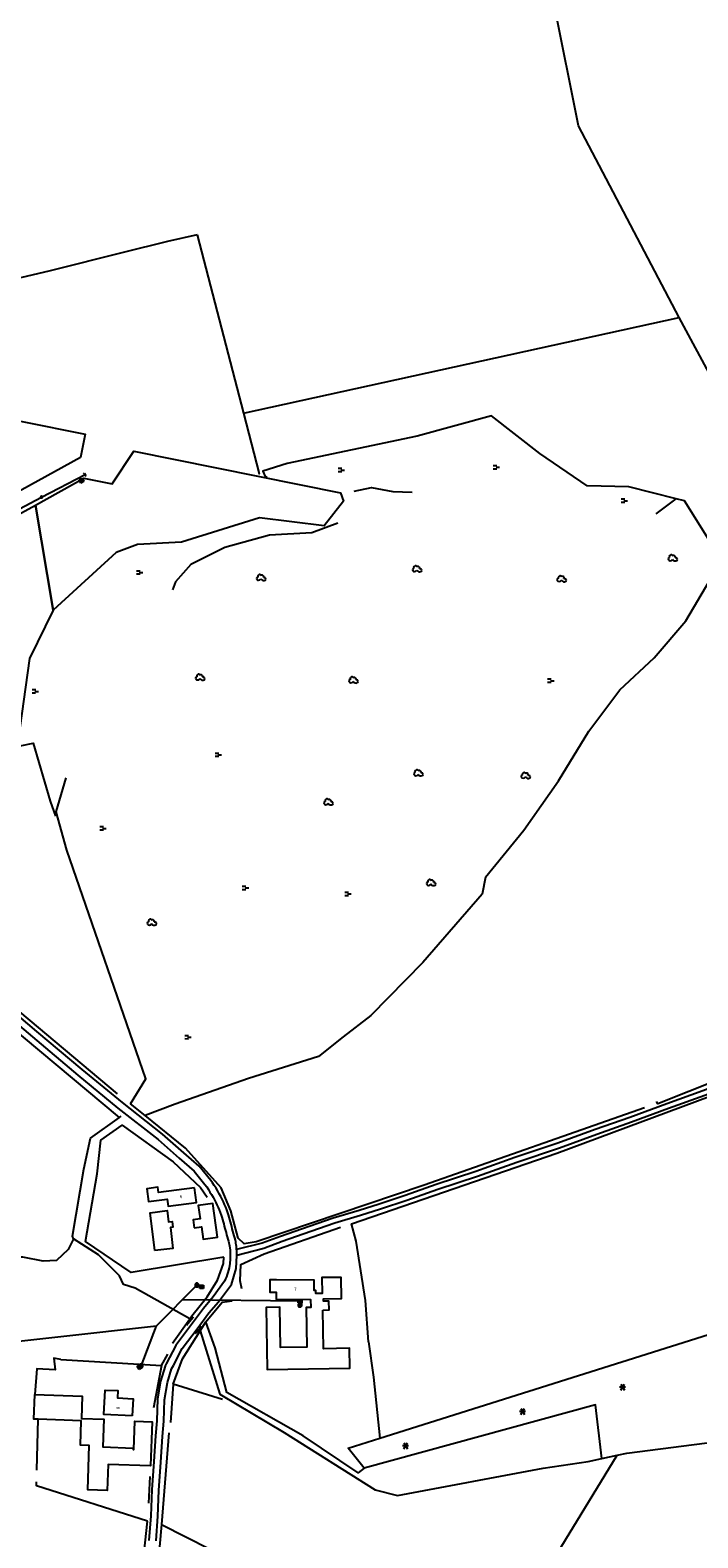
# Model space of a CAD drawing. Extents: x -279006 to -272991, y 145989 to 152013.
# Drawn here: x -276445 to -276078, y 147534 to 148363 of the extents above; entities that cross this region are included whole.
import ezdxf
from ezdxf.enums import TextEntityAlignment as Align

# ---------------------------------------------------------------- set-up
doc = ezdxf.new("R2010")
doc.units = 0
doc.header["$LTSCALE"] = 10
doc.header["$MEASUREMENT"] = 0
doc.layers.get('0').update_dxf_attribs({"linetype": 'CONTINUOUS'})
for name, color, linetype in [('T_000_BRUGSGR', 3, 'CONTINUOUS'), ('T_000_BYGVAERK', 1, 'CONTINUOUS'), ('T_000_HEGN', 3, 'CONTINUOUS'), ('T_000_HUSNR', 7, 'CONTINUOUS'), ('T_000_LSKOV', 3, 'CONTINUOUS'), ('T_000_NSKOV', 3, 'CONTINUOUS'), ('T_000_VAAD', 152, 'CONTINUOUS'), ('T_000_VANDL', 152, 'CONTINUOUS'), ('T_100_BYGNTAG', 1, 'CONTINUOUS'), ('T_100_KVEJBE', 7, 'CONTINUOUS'), ('T_100_KVEJUBE', 7, 'CONTINUOUS'), ('VI_FOR_PUNKT', 255, 'CONTINUOUS'), ('VI_STK_MAALBRND', 255, 'CONTINUOUS'), ('VI_STK_STOPHANE', 255, 'CONTINUOUS'), ('VK_FOR_LEDNING', 5, 'CONTINUOUS'), ('VK_FOR_SLUTMUFFE', 5, 'CONTINUOUS'), ('VK_jord_LEDNING', 5, 'CONTINUOUS'), ('VK_STK_LEDNING', 5, 'CONTINUOUS'), ('VK_STK_MAALBRND', 5, 'CONTINUOUS'), ('VK_STK_STOPHANE', 5, 'CONTINUOUS')]:
    doc.layers.add(name, color=color, linetype=linetype)
doc.styles.add('SIMPLEX', font='simplex')

# ---------------------------------------------------------------- blocks, each defined once
blk = doc.blocks.new('VASTOPHA')
at = {"linetype": 'Continuous'}
blk.add_line((-1.04, 0), (1.04, 0), dxfattribs=at)
for start, end in [(0, 180), (180, 0)]:
    blk.add_arc((0, 0), 1.04, start, end, dxfattribs=at)
blk.add_point((0, 0))
blk = doc.blocks.new('VAMAALBR')
for p, q in [((-1, 1), (1, 1)), ((-1, -1), (-1, 1)), ((1, 1), (1, -1)), ((1, -1), (-1, -1))]:
    blk.add_line(p, q)
blk.add_point((0, 0))
blk = doc.blocks.new('LEDNPKT')
for start, end in [(0, 180), (180, 0)]:
    blk.add_arc((0, 0), 0.5, start, end)
blk = doc.blocks.new('VASLUTM')
at = {"linetype": 'Continuous'}
for p, q in [((0, 0.78), (0.6, 0.78)), ((0, -0.78), (0, 0.78)), ((0.6, -0.78), (0, -0.78))]:
    blk.add_line(p, q, dxfattribs=at)
blk.add_point((0, 0))
blk = doc.blocks.new('R')
for p, q in [((-2.24811, 0.149744), (-2.405468, -0.347174)), ((-1.731973, 0.4957), (-2.24811, 0.149744)), ((-1.417256, 1.489538), (-1.744562, 0.986329)), ((-1.744562, 0.986329), (-1.738267, 0.325867)), ((-0.920003, 1.816624), (-1.417256, 1.489538)), ((-0.416455, 1.829204), (-0.920003, 1.816624)), ((0.093388, 1.489538), (-0.416455, 1.829204)), ((0.257041, 1.502118), (-0.246507, 1.319705)), ((0.924241, 1.489538), (0.257041, 1.502118)), ((1.415201, 1.175032), (0.924241, 1.489538)), ((1.408906, 0.156034), (1.585148, 0.665533)), ((1.912454, 0.162325), (1.408906, 0.156034)), ((1.585148, 0.665533), (1.415201, 1.175032)), ((2.416002, -0.007508), (1.912454, 0.162325)), ((-2.405468, -0.347174), (-2.241816, -0.850383)), ((-2.241816, -0.850383), (-1.901921, -1.177469)), ((-1.901921, -1.177469), (-1.241014, -1.341012)), ((-1.241014, -1.341012), (-0.561225, -1.171179)), ((-0.561225, -1.171179), (0.080799, -0.66797)), ((-0.070266, -0.504427), (0.578053, -1.164889)), ((0.578053, -1.164889), (1.0816, -1.498265)), ((1.0816, -1.498265), (1.742507, -1.504555)), ((1.742507, -1.504555), (2.409708, -1.177469)), ((2.409708, -1.177469), (2.743308, -0.67426)), ((2.592244, -0.177341), (2.416002, -0.007508)), ((2.743308, -0.67426), (2.592244, -0.177341))]:
    blk.add_line(p, q)
blk = doc.blocks.new('X')
for p, q in [((-1.384551, 1.004775), (0.623223, 1.004775)), ((0.61468, -1.001648), (-1.393095, -1.001648)), ((0.119144, -0.002705), (2.118374, -0.002705))]:
    blk.add_line(p, q)
blk = doc.blocks.new('S')
for p, q in [((1.664809, 0), (-1.660152, 0)), ((-1.00136, -1.665234), (1.006018, 1.672979)), ((-0.98586, 1.672979), (1.006018, -1.657489))]:
    blk.add_line(p, q)
blk = doc.blocks.new('gadbjerg_g')
at = {"layer": 'T_000_BRUGSGR', "color": 3}
for points in [[(-276353.46, 148250.16), (-276369.77, 148246.64), (-276394.1, 148240.52), (-276434.3, 148230.33), (-276469.44, 148222.23), (-276583.62, 148240.82)], [(-276353.46, 148250.16), (-276327.83, 148152.1), (-276319.25, 148118.79), (-276319.25, 148118.79)], [(-276327.83, 148152.1), (-276088.27, 148204.75)], [(-276120.9, 148000), (-276102.09, 148017.62), (-276084.68, 148037.95), (-276071.5, 148060.32), (-276072.16, 148082.82), (-276085.48, 148103.84), (-276090.07, 148105.02), (-276115.98, 148111.71), (-276138.84, 148112.17), (-276164.93, 148129.96), (-276191.6, 148150.6), (-276232.33, 148139.49), (-276303.93, 148124.4), (-276317.28, 148120.3), (-276316, 148117.31), (-276314.938, 148117.135)], [(-276267.12, 148109.24), (-276257.5, 148111.22), (-276245.8, 148109), (-276235.17, 148108.69)], [(-276101.06, 148096.78), (-276090.07, 148105.02)], [(-276276.12, 148091.66), (-276290.38, 148086.35), (-276313.69, 148085.04), (-276338.24, 148078.34), (-276356.91, 148068.85), (-276365.33, 148059.3), (-276366.95, 148055.04)], [(-276455.63, 148000), (-276456.42, 147981.4), (-276450.68, 147969.18), (-276443.52, 147970.71), (-276434.3, 147938.65), (-276431.28, 147930.45)], [(-276194.91, 147896.99), (-276173.79, 147922.8), (-276154.72, 147950.01), (-276137.93, 147977.28), (-276120.9, 148000)], [(-276194.91, 147896.99), (-276196.58, 147887.67), (-276229.37, 147850.06), (-276257.81, 147820.77), (-276273.07, 147809.21), (-276286.69, 147798.38), (-276325.2, 147786.26), (-276365.48, 147772.09), (-276382.05, 147765.76)], [(-276509.57, 147871.82), (-276397.41, 147777.78)], [(-276396.08, 147764.83), (-276509.76, 147859.8)], [(-276000, 147810.09), (-276016.52, 147804.82), (-276049.92, 147792.24), (-276100.12, 147772.33), (-276100.81, 147773.56)], [(-276259.11, 147641.4), (-276260.79, 147664.03), (-276265.97, 147696.78), (-276268.55, 147706.22), (-276155.57, 147745.13), (-276018.21, 147796.36), (-276000, 147802.3)], [(-276107.45, 147770.07), (-276228.56, 147727.5), (-276321.01, 147696.3), (-276327.6, 147695.26), (-276330.93, 147698.33), (-276334.81, 147713.46), (-276340.19, 147726.14), (-276359.86, 147747.9), (-276382.05, 147765.76), (-276390.1, 147772.27)], [(-276366.96, 147640.57), (-276357.5, 147654.01), (-276356.31, 147655.7), (-276347.9, 147666.08), (-276342.23, 147675.21), (-276338.95, 147684.48), (-276338.69, 147687.96)], [(-276366.67, 147618.09), (-276361.4, 147631.94), (-276351.67, 147647.48), (-276348.56, 147652.45), (-276339.72, 147663.1), (-276334.13, 147663.97)], [(-276130.85, 147577.18), (-276134.34, 147606.68), (-276261.59, 147571.91), (-276270.27, 147582.94), (-276252.91, 147588.41), (-276010.56, 147664.75), (-276017.56, 147623.19), (-276033.65, 147599.42), (-276061.58, 147587.27)], [(-276261.59, 147571.91), (-276264.91, 147569.38), (-276295.18, 147589.68), (-276337.04, 147613.41), (-276343.54, 147638.06), (-276348.56, 147652.45)], [(-276259.11, 147641.4), (-276256.35, 147621.97), (-276252.91, 147588.41)], [(-276373.06, 147628.35), (-276369.6, 147634.57)], [(-276369.02, 147591.3), (-276373.02, 147540.96), (-276376.71, 147500), (-276377.62, 147489.9)], [(-276373.02, 147540.96), (-276292.36, 147500), (-276217.45, 147461.96), (-276202.67, 147464.44), (-276189.45, 147469.17), (-276170.64, 147500), (-276122.39, 147579.05)], [(-276379.34, 147567.26), (-276380.1, 147552.57)], [(-276433.03, 147350.77), (-276405.69, 147412.89), (-276391.09, 147456.18), (-276386.85, 147488.21), (-276385.29, 147500), (-276380.66, 147542.73)]]:
    blk.add_lwpolyline(points, dxfattribs=at)
at = {"layer": 'T_000_BRUGSGR', "flags": 128}
for points in [[(-276455.17, 148107.001), (-276458.095, 148105.438), (-276461.064, 148103.96), (-276464.074, 148102.569), (-276467.124, 148101.265), (-276470.21, 148100.051), (-276473.33, 148098.926), (-276476.481, 148097.892), (-276479.661, 148096.95), (-276482.866, 148096.1), (-276486.095, 148095.344), (-276489.345, 148094.681), (-276492.612, 148094.113), (-276495.895, 148093.639), (-276499.189, 148093.26), (-276502.494, 148092.979), (-276505.805, 148092.792), (-276509.12, 148092.701), (-276518.15, 148092.59), (-276519.03, 148161.561), (-276414.99, 148140.651), (-276417.58, 148127.79)], [(-276442.3, 148101.541), (-276415.62, 148116.301), (-276400.12, 148113.181), (-276388.19, 148131.181), (-276274.62, 148108.351), (-276272.91, 148103.661), (-276283.59, 148090.201), (-276319.15, 148094.621), (-276362.08, 148081.14), (-276386.28, 148079.931), (-276397.9, 148075.571), (-276432.52, 148043.841)], [(-276495.09, 148082.651), (-276491.719, 148083.116), (-276488.362, 148083.675), (-276485.022, 148084.323), (-276481.7, 148085.062), (-276478.399, 148085.889), (-276475.122, 148086.808), (-276471.871, 148087.814), (-276468.649, 148088.907), (-276465.458, 148090.089), (-276462.299, 148091.356), (-276459.176, 148092.708), (-276456.092, 148094.144), (-276453.047, 148095.664), (-276450.044, 148097.265), (-276442.3, 148101.541), (-276432.52, 148043.841), (-276445.53, 148017.191), (-276452.08, 147971.201), (-276481.41, 147960.721), (-276487.18, 147961.81)]]:
    blk.add_lwpolyline(points, close=True, dxfattribs=at)
at = {"layer": 'T_000_BYGVAERK', "color": 1}
for points in [[(-276355.36, 147655.01), (-276356.6, 147653.51), (-276359.26, 147650.3)], [(-276350.95, 147649.75), (-276352, 147648.54), (-276354.41, 147645.76)]]:
    blk.add_lwpolyline(points, dxfattribs=at)
at = {"layer": 'T_000_HEGN', "color": 3}
for points in [[(-276033.69, 148103.4), (-276088.27, 148204.75), (-276143.63, 148310.1), (-276170.39, 148443.81)], [(-276338.69, 147687.96), (-276389.67, 147679.44), (-276414.88, 147696.59), (-276408.43, 147733.78), (-276406.37, 147752.28), (-276394.7, 147760.56), (-276366.61, 147740.41), (-276351.54, 147726.21), (-276347.91, 147721.02)], [(-276328.87, 147670.43), (-276329.76, 147674.97), (-276329.4, 147683.9), (-276316.59, 147689.8), (-276274.58, 147704.43)], [(-276428.27, 147631.69), (-276432.27, 147632.37), (-276431.54, 147625.89), (-276441.62, 147626.43), (-276442.66, 147612.36)], [(-276428.27, 147631.69), (-276373.06, 147628.35), (-276377.39, 147605)], [(-276339.4, 147609.66), (-276366.67, 147618.09), (-276368.09, 147597.05)], [(-276441.6, 147570.72), (-276440.79, 147598.81)], [(-276380.66, 147542.73), (-276441.81, 147562.1), (-276441.75, 147564.39)]]:
    blk.add_lwpolyline(points, dxfattribs=at)
at = {"layer": 'T_000_VANDL', "color": 152}
for points in [[(-276390.1, 147772.27), (-276381.59, 147786.04), (-276425.08, 147911.8), (-276430.98, 147932.82), (-276425.34, 147951.51)], [(-276356.6, 147653.51), (-276357.5, 147654.01), (-276387.48, 147670.8), (-276393.88, 147672.83), (-276396.11, 147677.69), (-276407.73, 147689.29), (-276421.47, 147698.01), (-276421.96, 147699.51), (-276415.76, 147736.36), (-276411.97, 147753.33), (-276396.08, 147764.83), (-276395.2, 147765.47)], [(-276421.47, 147698.01), (-276424.34, 147692.13), (-276430.7, 147686.15), (-276437.98, 147685.8), (-276449.3, 147687.96), (-276460.2, 147687.99), (-276468.53, 147683.09), (-276477.88, 147673.47), (-276491.01, 147656.67), (-276498.98, 147652.2), (-276502.72, 147645.23), (-276506.09, 147632.03), (-276508.96, 147618.91), (-276511.37, 147600.7)], [(-276352, 147648.54), (-276351.67, 147647.48), (-276340.92, 147612.57), (-276305.49, 147591.57), (-276255.54, 147559.95), (-276243.31, 147556.9), (-276163.03, 147571.94), (-276138.43, 147575.51), (-276130.85, 147577.18), (-276122.39, 147579.05), (-276117.15, 147580.21), (-276061.58, 147587.27), (-276023.02, 147564.15)]]:
    blk.add_lwpolyline(points, dxfattribs=at)
at = {"layer": 'T_100_BYGNTAG', "color": 1}
for points in [[(-276354.76, 147726.11), (-276374.67, 147723.52), (-276375.04, 147726.39), (-276381.11, 147725.6), (-276380.19, 147718.48), (-276369.86, 147719.82), (-276369.36, 147715.98), (-276353.7, 147718.02)], [(-276376.74, 147691.51), (-276379.27, 147712.4), (-276369.9, 147713.54), (-276369.14, 147707.31), (-276367.18, 147707.55), (-276366.8, 147704.39), (-276368.11, 147704.23), (-276366.71, 147692.73)], [(-276355.02, 147704.05), (-276351.05, 147704.6), (-276350.12, 147697.89), (-276342.19, 147699), (-276344.77, 147717.41), (-276352.76, 147716.29), (-276351.75, 147709.03), (-276355.64, 147708.49)], [(-276284.34, 147658.84), (-276280.85, 147658.89), (-276280.92, 147663.75), (-276283.91, 147663.7), (-276283.93, 147665.04), (-276274.02, 147665.21), (-276274.21, 147676.84), (-276284.87, 147676.66), (-276284.73, 147667.99), (-276288.17, 147667.94), (-276288.2, 147669.58), (-276288.99, 147669.57), (-276288.96, 147675.35), (-276309.82, 147675.45), (-276313.41, 147675.47), (-276313.44, 147668.71), (-276309.9, 147668.69), (-276309.87, 147664.79), (-276290.98, 147664.7), (-276290.95, 147660.24), (-276293.47, 147660.2), (-276293.12, 147638.42), (-276307.61, 147638.19), (-276307.96, 147660.38), (-276315.48, 147660.26), (-276314.94, 147626.11), (-276269.47, 147626.84), (-276269.65, 147637.82), (-276284, 147637.59)], [(-276431.33, 147598.47), (-276440.79, 147598.81), (-276443.13, 147598.89), (-276442.66, 147612.36), (-276416.6, 147611.43), (-276417.03, 147599.21), (-276404.67, 147598.77), (-276405.2, 147583.56), (-276388.52, 147582.97), (-276388.54, 147582.21), (-276388.22, 147582.2), (-276387.67, 147597.68), (-276378.22, 147597.35), (-276379.08, 147573.11), (-276402.34, 147573.93), (-276402.85, 147559.52), (-276413.57, 147559.9), (-276412.7, 147584.32), (-276417.57, 147584.49), (-276417.09, 147597.96)], [(-276389.07, 147600.67), (-276404.64, 147601.49), (-276403.94, 147614.87), (-276396.99, 147614.51), (-276397.2, 147610.54), (-276388.58, 147610.09)]]:
    blk.add_lwpolyline(points, close=True, dxfattribs=at)
at = {"layer": 'T_100_KVEJBE', "color": 7}
for points in [[(-276471.65, 147832.34), (-276444.02, 147809.11), (-276419.06, 147788.1), (-276396.96, 147769.9), (-276374.9, 147752.65), (-276363.34, 147742.38), (-276355.04, 147735.19), (-276349.12, 147727.89), (-276348.155, 147726.529), (-276347.227, 147725.149), (-276346.334, 147723.75), (-276345.477, 147722.332), (-276344.655, 147720.896), (-276343.87, 147719.44), (-276343.171, 147718.082), (-276342.505, 147716.709), (-276341.871, 147715.321), (-276341.271, 147713.918), (-276340.707, 147712.501), (-276340.18, 147711.07), (-276339.804, 147709.867), (-276339.448, 147708.656), (-276339.109, 147707.44), (-276338.782, 147706.219), (-276338.464, 147704.995), (-276338.15, 147703.77), (-276337.826, 147702.594), (-276337.503, 147701.418), (-276337.181, 147700.241), (-276336.86, 147699.064), (-276336.54, 147697.887), (-276336.22, 147696.71)], [(-276332.32, 147697.23), (-276332.665, 147698.494), (-276333.011, 147699.757), (-276333.357, 147701.021), (-276333.704, 147702.284), (-276334.052, 147703.547), (-276334.4, 147704.81), (-276334.725, 147706.08), (-276335.055, 147707.349), (-276335.393, 147708.615), (-276335.744, 147709.877), (-276336.112, 147711.132), (-276336.5, 147712.38), (-276337.059, 147713.9), (-276337.657, 147715.405), (-276338.294, 147716.895), (-276338.968, 147718.37), (-276339.677, 147719.828), (-276340.42, 147721.27), (-276341.247, 147722.801), (-276342.11, 147724.312), (-276343.012, 147725.804), (-276343.95, 147727.276), (-276344.927, 147728.728), (-276345.94, 147730.16), (-276352.23, 147737.91), (-276360.77, 147745.31), (-276372.4, 147755.65), (-276394.48, 147772.91), (-276416.57, 147791.1), (-276441.51, 147812.1), (-276469.13, 147835.31)], [(-276375.65, 147597.85), (-276376.3, 147589.62), (-276377.25, 147575.48), (-276378.31, 147559.9), (-276378.95, 147545.63), (-276379.89, 147532.15)], [(-276336.22, 147696.71), (-276335.676, 147694.187), (-276335.324, 147691.693), (-276335.163, 147689.23), (-276335.194, 147686.797), (-276335.416, 147684.393), (-276335.83, 147682.02), (-276336.123, 147680.788), (-276336.469, 147679.564), (-276336.868, 147678.348), (-276337.319, 147677.14), (-276337.823, 147675.941), (-276338.38, 147674.75), (-276344.66, 147666.2), (-276349.92, 147659.71), (-276356.44, 147650.94), (-276364.78, 147639.99), (-276365.14, 147639.42), (-276370.4, 147629.22), (-276370.92, 147628.23), (-276371.05, 147627.97)], [(-276331.51, 147688.83), (-276331.518, 147688.982), (-276331.527, 147689.133), (-276331.535, 147689.285), (-276331.544, 147689.437), (-276331.552, 147689.588), (-276331.56, 147689.74), (-276331.58, 147690.133), (-276331.599, 147690.527), (-276331.618, 147690.92), (-276331.638, 147691.314), (-276331.658, 147691.707), (-276331.68, 147692.1), (-276331.751, 147692.958), (-276331.836, 147693.815), (-276331.935, 147694.671), (-276332.049, 147695.525), (-276332.177, 147696.378), (-276332.32, 147697.23)], [(-276367.42, 147626.49), (-276366.49, 147628.31), (-276361.67, 147637.63), (-276353.32, 147648.6), (-276346.9, 147657.24), (-276341.7, 147663.41), (-276334.54, 147672.83), (-276331.92, 147681.64), (-276331.51, 147688.83)], [(-276371.05, 147627.97), (-276373.49, 147619.81), (-276375.2, 147609.93), (-276375.65, 147597.85)], [(-276371.75, 147597.7), (-276371.31, 147609.52), (-276369.69, 147618.91), (-276367.42, 147626.49)], [(-276376, 147531.87), (-276375.06, 147545.46), (-276374.42, 147559.68), (-276373.36, 147575.22), (-276372.42, 147589.33), (-276371.75, 147597.7)]]:
    blk.add_lwpolyline(points, dxfattribs=at)
at = {"layer": 'T_100_KVEJUBE', "color": 7}
for points in [[(-276000, 147807.86), (-276010.56, 147804.28), (-276032, 147795.73), (-276053.16, 147787.73), (-276075.25, 147779.48), (-276095.16, 147772.34), (-276115.51, 147764.84), (-276134.6, 147758.12), (-276155.09, 147750.65), (-276178.64, 147742.67), (-276200.16, 147734.98), (-276221.92, 147727.87), (-276238.97, 147721.92), (-276253.39, 147717.08), (-276264.34, 147713.69)], [(-276000, 147804.8), (-276009.56, 147801.56), (-276014.24, 147799.69), (-276030.95, 147793.02), (-276052.14, 147785.02), (-276074.26, 147776.76), (-276094.17, 147769.62), (-276114.52, 147762.11), (-276133.62, 147755.39), (-276154.12, 147747.92), (-276177.68, 147739.93), (-276199.22, 147732.23), (-276221, 147725.12), (-276238.04, 147719.17), (-276252.5, 147714.32), (-276263.5, 147710.91)], [(-276264.34, 147713.69), (-276278.6, 147709.36), (-276291.8, 147704.87), (-276307.64, 147699.33), (-276317.63, 147695.55), (-276331.68, 147692.1)], [(-276263.5, 147710.91), (-276277.71, 147706.6), (-276290.85, 147702.13), (-276306.65, 147696.61), (-276316.77, 147692.77), (-276331.51, 147688.83)]]:
    blk.add_lwpolyline(points, dxfattribs=at)
at = {"layer": 'T_000_LSKOV', "color": 3}
for p in [(-276092, 148072.34), (-276318.37, 148061.55), (-276232.6, 148066.32), (-276153.11, 148060.9), (-276351.89, 148006.73), (-276267.59, 148005.23), (-276231.87, 147954.09), (-276172.89, 147952.71), (-276281.3, 147938.14), (-276224.87, 147893.77)]:
    blk.add_blockref('R', p, dxfattribs=at)
at = {"layer": 'T_000_LSKOV', "color": 3, "rotation": 359.817}
blk.add_blockref('R', (-276378.43, 147871.96), dxfattribs=at)
at = {"layer": 'T_000_NSKOV', "color": 3}
for p in [(-276119.47, 147616.47), (-276174.45, 147603.09), (-276238.75, 147584.19)]:
    blk.add_blockref('S', p, dxfattribs=at)
at = {"layer": 'T_000_VAAD', "color": 152}
for p in [(-276274.48, 148120.81), (-276189.16, 148122.43), (-276118.79, 148103.95), (-276385.31, 148064.5), (-276159.28, 148005), (-276442.81, 147999.07), (-276342.05, 147964.22), (-276405.54, 147923.73), (-276327.18, 147891.01), (-276270.75, 147887.72)]:
    blk.add_blockref('X', p, dxfattribs=at)
at = {"layer": 'T_000_VAAD', "color": 152, "rotation": 359.817}
blk.add_blockref('X', (-276358.73, 147808.93), dxfattribs=at)
at = {"layer": 'T_000_HUSNR', "color": 7, "style": 'SIMPLEX'}
for s, rotation, p in [('6', 7.452, (-276362.3, 147721)), ('8', 86.514, (-276396.6, 147605))]:
    blk.add_text(s, height=1.8, rotation=rotation, dxfattribs=at).set_placement(p, align=Align.MIDDLE)
blk.add_text('7', height=1.8, dxfattribs=at).set_placement((-276299.4, 147670), align=Align.MIDDLE)

msp = doc.modelspace()

# ---------------------------------------------------------------- linework, layer by layer
at = {"layer": 'VK_FOR_LEDNING'}
msp.add_lwpolyline([(-276800.87, 147654.6), (-276775.77, 147631.77), (-276771.29, 147627.78), (-276745.81, 147608.97), (-276375.72, 147650.21)], dxfattribs=at)
at = {"layer": 'VK_jord_LEDNING'}
for points in [[(-276353.52, 147672.6), (-276350.85, 147671.61)], [(-276296.86, 147663.73), (-276296.86, 147661.61)], [(-276384.21, 147628.07), (-276385.02, 147627.57)]]:
    msp.add_lwpolyline(points, dxfattribs=at)
at = {"layer": 'VK_STK_LEDNING', "linetype": 'Continuous'}
for points in [[(-276494.69, 148084.26), (-276494.69, 148084.26), (-276493.03, 148084.87), (-276488.66, 148085.64), (-276484.08, 148086.55), (-276477.87, 148088.11), (-276473.58, 148089.46), (-276462.8, 148093.75), (-276451.05, 148099.43), (-276438.97, 148106.01), (-276415, 148118.4)], [(-276416.97, 148114.93), (-276417.92, 148116.89)]]:
    msp.add_lwpolyline(points, dxfattribs=at)
at = {"layer": 'VK_STK_LEDNING'}
for points in [[(-276384.16, 147628.07), (-276375.72, 147650.21), (-276353.52, 147672.6)], [(-276296.86, 147663.73), (-276361.66, 147664.39)]]:
    msp.add_lwpolyline(points, dxfattribs=at)

# ---------------------------------------------------------------- block references
msp.add_blockref('gadbjerg_g', (0, 0))
at = {"layer": 'VI_FOR_PUNKT', "linetype": 'Continuous'}
msp.add_blockref('LEDNPKT', (-276438.97, 148106.01), dxfattribs=at)
at = {"layer": 'VI_STK_MAALBRND', "linetype": 'Continuous', "rotation": 115.9539561646038}
msp.add_blockref('VAMAALBR', (-276416.97, 148114.93), dxfattribs=at)
at = {"layer": 'VI_STK_MAALBRND'}
msp.add_blockref('VAMAALBR', (-276350.85, 147671.61), dxfattribs=at)
at = {"layer": 'VI_STK_MAALBRND', "rotation": 30.840975107731}
msp.add_blockref('VAMAALBR', (-276385.02, 147627.57), dxfattribs=at)
at = {"layer": 'VI_STK_STOPHANE'}
msp.add_blockref('VASTOPHA', (-276353.52, 147672.6), dxfattribs=at)
at = {"layer": 'VI_STK_STOPHANE', "rotation": 183.0237008092643}
msp.add_blockref('VASTOPHA', (-276384.21, 147628.07), dxfattribs=at)
at = {"layer": 'VK_FOR_SLUTMUFFE', "linetype": 'Continuous', "rotation": 205.9539561639663}
msp.add_blockref('VASLUTM', (-276415, 148118.4), dxfattribs=at)
at = {"layer": 'VK_STK_MAALBRND', "rotation": 179.4130520067317}
msp.add_blockref('VAMAALBR', (-276296.86, 147663.73), dxfattribs=at)
at = {"layer": 'VK_STK_STOPHANE', "rotation": 89.99999999999999}
msp.add_blockref('VASTOPHA', (-276296.86, 147661.61), dxfattribs=at)

doc.saveas('drawing.dxf')
